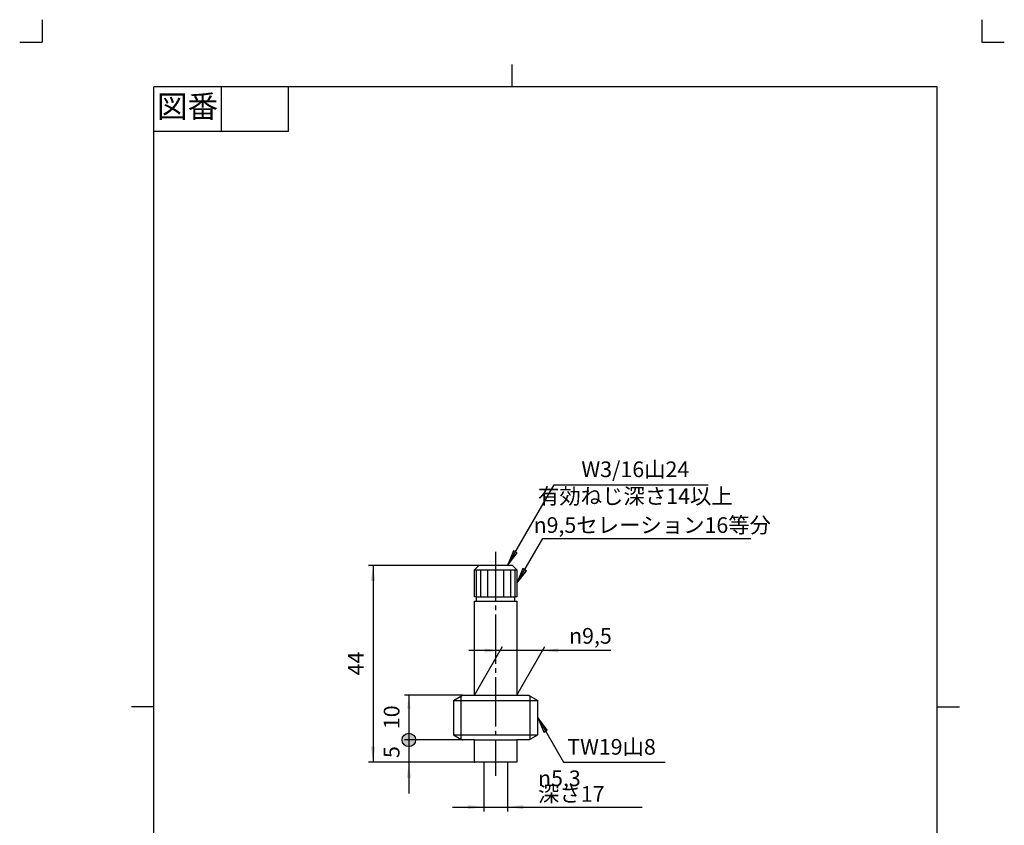
# Model space of a CAD drawing. Units: inches. Extents: x -5 to 215, y -5 to 302.
# Drawn here: x -5 to 215, y 122 to 302 of the extents above; entities that cross this region are included whole.
import ezdxf

# ---------------------------------------------------------------- set-up
doc = ezdxf.new("R2010")
doc.units = ezdxf.units.IN
doc.linetypes.add('DASH_CENTER', pattern=[14, 11, -1, 1, -1])
doc.linetypes.add('PHANTOM', pattern=[13, 10, -1, 0, -1, 0, -1])
doc.layers.add('1', color=7, linetype='Continuous')
doc.styles.add('CONVERTER_11', font='txt.shx', dxfattribs={"width": 0.9})
doc.dimstyles.new('ME10_DIM_10', dxfattribs={"dimtxt": 3.5, "dimasz": 3.5, "dimexe": 1, "dimexo": 0, "dimgap": 1, "dimtad": 1, "dimzin": 12, "dimdsep": 46, "dimtxsty": 'CONVERTER_11', "dimblk1": 'NONE', "dimsah": 1, "dimcen": 0.09, "dimclrd": 2, "dimclre": 2, "dimclrt": 7, "dimadec": 0, "dimazin": 0, "dimtfac": 1, "dimtdec": 4, "dimtix": 1, "dimtmove": 0, "dimatfit": 3, "dimfxl": 1, "dimtolj": 1, "dimtzin": 0, "dimarcsym": 0})
doc.dimstyles.new('ME10_DIM_11', dxfattribs={"dimtxt": 3.5, "dimasz": 3, "dimexe": 1, "dimexo": 0, "dimgap": 1, "dimtad": 1, "dimzin": 12, "dimdsep": 46, "dimtxsty": 'CONVERTER_11', "dimblk2": 'DOT', "dimsah": 1, "dimcen": 0.09, "dimclrd": 2, "dimclre": 2, "dimclrt": 7, "dimadec": 0, "dimazin": 0, "dimtfac": 1, "dimtdec": 4, "dimtix": 1, "dimtmove": 0, "dimatfit": 3, "dimfxl": 1, "dimtolj": 1, "dimtzin": 0, "dimarcsym": 0})
doc.dimstyles.new('ME10_DIM_12', dxfattribs={"dimtxt": 3.5, "dimasz": 3.5, "dimexe": 1, "dimexo": 0, "dimgap": 1, "dimtad": 1, "dimzin": 12, "dimdsep": 46, "dimtxsty": 'CONVERTER_11', "dimsah": 1, "dimcen": 0.09, "dimclrd": 2, "dimclre": 2, "dimclrt": 7, "dimadec": 0, "dimazin": 0, "dimtfac": 1, "dimtdec": 4, "dimtix": 1, "dimtmove": 0, "dimatfit": 3, "dimfxl": 1, "dimtolj": 1, "dimtzin": 0, "dimarcsym": 0})
doc.dimstyles.new('ME10_DIM_13', dxfattribs={"dimtxt": 3.5, "dimasz": 3.5, "dimexe": 1, "dimexo": 0, "dimgap": 1, "dimtad": 1, "dimzin": 12, "dimdsep": 46, "dimtxsty": 'CONVERTER_11', "dimsah": 1, "dimcen": 0.09, "dimclrd": 2, "dimclre": 2, "dimclrt": 7, "dimadec": 0, "dimazin": 0, "dimtfac": 1, "dimtdec": 4, "dimtix": 1, "dimtmove": 0, "dimatfit": 3, "dimfxl": 1, "dimtolj": 1, "dimtzin": 0, "dimarcsym": 0})
doc.dimstyles.new('ME10_DIM_14', dxfattribs={"dimtxt": 3.5, "dimasz": 3.5, "dimexe": 1, "dimexo": 0, "dimgap": 1, "dimtad": 1, "dimzin": 12, "dimdsep": 46, "dimtxsty": 'CONVERTER_11', "dimsah": 1, "dimcen": 0.09, "dimclrd": 2, "dimclre": 2, "dimclrt": 7, "dimadec": 0, "dimazin": 0, "dimtfac": 1, "dimtdec": 4, "dimtix": 1, "dimtmove": 0, "dimatfit": 3, "dimfxl": 1, "dimtolj": 1, "dimtzin": 0, "dimarcsym": 0})
doc.dimstyles.get("Standard").update_dxf_attribs({"dimtxt": 0.18, "dimasz": 0.18, "dimexe": 0.18, "dimexo": 0.0625, "dimgap": 0.09, "dimtad": 0, "dimtih": 1, "dimtoh": 1, "dimdec": 4, "dimzin": 0, "dimdsep": 46, "dimtxsty": 'Standard', "dimcen": 0.09, "dimadec": 0, "dimazin": 0, "dimtfac": 1, "dimtdec": 4, "dimtofl": 0, "dimtmove": 0, "dimatfit": 3, "dimfxl": 1, "dimtolj": 1, "dimtzin": 0, "dimarcsym": 0})

# ---------------------------------------------------------------- blocks, each defined once
blk = doc.blocks.new('開示A4')
at = {"layer": '1', "color": 4, "linetype": 'PHANTOM'}
for p, q in [((0, 302), (0, 297)), ((210, 302), (210, 297)), ((-5, 297), (0, 297)), ((210, 297), (215, 297))]:
    blk.add_line(p, q, dxfattribs=at)
at = {"layer": '1', "color": 2, "linetype": 'Continuous'}
for p, q in [((105, 287), (105, 292)), ((40, 287), (40, 277)), ((55, 287), (55, 277)), ((55, 277), (25, 277)), ((25, 148.5), (20, 148.5)), ((200, 148.5), (205, 148.5))]:
    blk.add_line(p, q, dxfattribs=at)
at = {"layer": '1', "color": 7, "linetype": 'Continuous'}
for p, q in [((25, 148.5), (25, 287)), ((105, 287), (25, 287)), ((200, 287), (105, 287)), ((200, 148.5), (200, 287)), ((25, 10), (25, 148.5)), ((200, 10), (200, 148.5))]:
    blk.add_line(p, q, dxfattribs=at)
at = {"layer": '1', "color": 2, "insert": (32.5, 282), "char_height": 5, "attachment_point": 5, "style": 'CONVERTER_11'}
blk.add_mtext('図番', dxfattribs=at)
blk = doc.blocks.new('開示A4枠')
at = {"layer": '1'}
blk.add_blockref('開示A4', (0, 0), dxfattribs=at)
blk = doc.blocks.new('*D3')
at = {"layer": '1', "color": 2, "linetype": 'Continuous'}
for p, q in [((81.95, 148.11), (81.95, 129.11)), ((93.95, 141.11), (80.95, 141.11)), ((96.6, 136.11), (80.95, 136.11))]:
    blk.add_line(p, q, dxfattribs=at)
at = {"layer": '1', "color": 2}
blk.add_solid([(82.41, 132.61), (81.48, 132.61), (81.95, 136.11)], dxfattribs=at)
at = {"layer": '1', "color": 7, "insert": (80.95, 137.06), "char_height": 3.5, "attachment_point": 7, "rotation": 90, "line_spacing_factor": 0.60024, "style": 'CONVERTER_11'}
blk.add_mtext('5', dxfattribs=at)
blk = doc.blocks.new('_NONE')
blk = doc.blocks.new('*D5')
at = {"layer": '1'}
h = blk.add_hatch(color=2, dxfattribs=at)
edge = h.paths.add_edge_path()
edge.add_arc((81.95, 141.11), 1.5, 0, 360)
at = {"layer": '1', "color": 2, "linetype": 'Continuous'}
for p, q in [((93.95, 151.11), (80.95, 151.11)), ((81.95, 151.11), (81.95, 141.11)), ((93.95, 141.11), (80.95, 141.11))]:
    blk.add_line(p, q, dxfattribs=at)
at = {"layer": '1', "color": 2}
blk.add_circle((81.95, 141.11), 1.5, dxfattribs=at)
blk.add_solid([(82.34, 148.11), (81.55, 148.11), (81.95, 151.11)], dxfattribs=at)
at = {"layer": '1', "color": 7, "insert": (80.95, 143.53), "char_height": 3.5, "attachment_point": 7, "rotation": 90, "line_spacing_factor": 0.60024, "style": 'CONVERTER_11'}
blk.add_mtext('10', dxfattribs=at)
blk = doc.blocks.new('_DOT')
at = {"color": 0, "linetype": 'ByBlock', "lineweight": -2}
blk.add_line((-0.5, 0), (-1, 0), dxfattribs=at)
at = {"color": 0, "linetype": 'ByBlock', "const_width": 0.5}
blk.add_lwpolyline([(-0.25, 0, 1), (0.25, 0, 1)], format="xyb", close=True, dxfattribs=at)
blk = doc.blocks.new('*D7')
at = {"layer": '1', "color": 2, "linetype": 'Continuous'}
for p, q in [((97.6, 180.11), (72.95, 180.11)), ((73.95, 180.11), (73.95, 136.11)), ((96.6, 136.11), (72.95, 136.11))]:
    blk.add_line(p, q, dxfattribs=at)
at = {"layer": '1', "color": 2}
for points in [[(74.41, 176.61), (73.48, 176.61), (73.95, 180.11)], [(73.48, 139.61), (74.41, 139.61), (73.95, 136.11)]]:
    blk.add_solid(points, dxfattribs=at)
at = {"layer": '1', "color": 7, "insert": (72.95, 155.53), "char_height": 3.5, "attachment_point": 7, "rotation": 90, "line_spacing_factor": 0.60024, "style": 'CONVERTER_11'}
blk.add_mtext('44', dxfattribs=at)
blk = doc.blocks.new('*D8')
at = {"layer": '1', "color": 2, "linetype": 'Continuous'}
for p, q in [((98.7, 136.11), (98.7, 125.11)), ((104, 136.11), (104, 125.11)), ((91.7, 126.11), (134.07, 126.11))]:
    blk.add_line(p, q, dxfattribs=at)
at = {"layer": '1', "color": 2}
for points in [[(95.2, 125.65), (95.2, 126.57), (98.7, 126.11)], [(107.5, 126.57), (107.5, 125.65), (104, 126.11)]]:
    blk.add_solid(points, dxfattribs=at)
at = {"layer": '1', "color": 7, "insert": (110.82, 127.29), "char_height": 3.5, "attachment_point": 7, "rotation": 0.0003, "line_spacing_factor": 0.60024, "style": 'CONVERTER_11'}
blk.add_mtext('{\\Fgdt;n}5,3 深さ17', dxfattribs=at)
blk = doc.blocks.new('*D9')
at = {"layer": '1', "color": 2, "linetype": 'Continuous'}
for p, q in [((102.36, 161.09), (95.36, 161.09)), ((96.6, 151.11), (102.86, 161.95)), ((111.86, 161.09), (102.36, 161.09)), ((106.1, 151.11), (112.36, 161.95)), ((127.09, 161.09), (111.86, 161.09))]:
    blk.add_line(p, q, dxfattribs=at)
at = {"layer": '1', "color": 2}
for points in [[(98.86, 160.63), (98.86, 161.55), (102.36, 161.09)], [(115.36, 161.55), (115.36, 160.63), (111.86, 161.09)]]:
    blk.add_solid(points, dxfattribs=at)
at = {"layer": '1', "color": 7, "insert": (117.75, 162.61), "char_height": 3.5, "attachment_point": 7, "rotation": 0.0003, "line_spacing_factor": 0.60024, "style": 'CONVERTER_11'}
blk.add_mtext('\\C7;{\\Fgdt;n}\\C7;9,5', dxfattribs=at)

msp = doc.modelspace()

# ---------------------------------------------------------------- hatches: boundary and pattern name
at = {"layer": '1', "linetype": 'Continuous'}
for points in [[(106.144, 182.913), (105.346, 183.374), (103.995, 180.112)], [(108.244, 178.913), (107.446, 179.374), (106.095, 176.112)], [(112.096, 142.851), (112.894, 143.312), (110.745, 146.112)]]:
    msp.add_hatch(color=2, dxfattribs=at).paths.add_polyline_path(points)

# ---------------------------------------------------------------- linework, layer by layer
at = {"layer": '1', "color": 2, "linetype": 'DASH_CENTER'}
msp.add_line((101.345, 183.112), (101.345, 133.112), dxfattribs=at)
at = {"layer": '1', "color": 2, "linetype": 'Continuous'}
for p, q in [((105.346, 183.374), (103.995, 180.112)), ((103.995, 180.112), (106.144, 182.913)), ((106.144, 182.913), (105.346, 183.374)), ((96.957, 179.112), (96.957, 173.112)), ((97.987, 179.112), (97.987, 173.112)), ((99.528, 179.112), (99.528, 173.112)), ((101.345, 179.112), (101.345, 173.112)), ((103.163, 173.112), (103.163, 179.112)), ((104.704, 173.112), (104.704, 179.112)), ((105.734, 173.112), (105.734, 179.112)), ((107.446, 179.374), (106.095, 176.112)), ((106.095, 176.112), (108.244, 178.913)), ((108.244, 178.913), (107.446, 179.374)), ((112.894, 143.312), (110.745, 146.112)), ((110.745, 146.112), (112.096, 142.851)), ((112.096, 142.851), (112.894, 143.312))]:
    msp.add_line(p, q, dxfattribs=at)
at = {"layer": '1', "color": 7, "linetype": 'Continuous'}
for p, q in [((96.595, 179.112), (97.595, 180.112)), ((96.595, 173.112), (96.595, 179.112)), ((96.595, 179.112), (96.957, 179.112)), ((96.957, 179.112), (97.987, 179.112)), ((105.095, 180.112), (97.595, 180.112)), ((97.987, 179.112), (99.528, 179.112)), ((99.528, 179.112), (101.345, 179.112)), ((101.345, 179.112), (103.163, 179.112)), ((103.163, 179.112), (104.704, 179.112)), ((104.704, 179.112), (105.734, 179.112)), ((105.095, 180.112), (106.095, 179.112)), ((105.734, 179.112), (106.095, 179.112)), ((106.095, 179.112), (106.095, 173.112)), ((96.957, 173.112), (96.595, 173.112)), ((96.595, 172.112), (97.095, 172.112)), ((96.595, 151.112), (96.595, 172.112)), ((97.095, 173.112), (96.957, 173.112)), ((97.095, 172.112), (97.095, 173.112)), ((97.095, 173.112), (97.987, 173.112)), ((97.095, 172.112), (105.595, 172.112)), ((97.987, 173.112), (99.528, 173.112)), ((99.528, 173.112), (101.345, 173.112)), ((101.345, 173.112), (103.163, 173.112)), ((103.163, 173.112), (104.704, 173.112)), ((104.704, 173.112), (105.595, 173.112)), ((105.595, 173.112), (105.595, 172.112)), ((105.734, 173.112), (105.595, 173.112)), ((105.595, 172.112), (106.095, 172.112)), ((106.095, 173.112), (105.734, 173.112)), ((106.095, 172.112), (106.095, 151.112)), ((91.945, 149.958), (93.595, 150.91)), ((91.945, 149.958), (91.945, 142.267)), ((91.945, 149.958), (110.745, 149.958)), ((93.595, 150.91), (93.945, 151.112)), ((93.595, 150.91), (93.595, 141.314)), ((93.945, 151.112), (96.595, 151.112)), ((96.595, 151.112), (106.095, 151.112)), ((106.095, 151.112), (108.745, 151.112)), ((108.745, 151.112), (109.095, 150.91)), ((109.095, 141.314), (109.095, 150.91)), ((109.095, 150.91), (110.745, 149.958)), ((110.745, 142.267), (110.745, 149.958)), ((91.945, 142.267), (93.595, 141.314)), ((91.945, 142.267), (110.745, 142.267)), ((93.595, 141.314), (93.945, 141.112)), ((96.595, 141.112), (93.945, 141.112)), ((96.595, 136.112), (96.595, 141.112)), ((96.595, 141.112), (106.095, 141.112)), ((106.095, 141.112), (106.095, 136.112)), ((108.745, 141.112), (106.095, 141.112)), ((108.745, 141.112), (109.095, 141.314)), ((109.095, 141.314), (110.745, 142.267)), ((98.695, 136.112), (96.595, 136.112)), ((103.995, 136.112), (98.695, 136.112)), ((106.095, 136.112), (103.995, 136.112))]:
    msp.add_line(p, q, dxfattribs=at)
at = {"layer": '1', "color": 7}
for p in [(97.595, 180.112), (93.945, 151.112), (96.595, 151.112), (106.095, 151.112), (93.945, 141.112), (93.945, 141.112), (96.595, 136.112), (96.595, 136.112), (98.695, 136.112), (103.995, 136.112)]:
    msp.add_point(p, dxfattribs=at)

# ---------------------------------------------------------------- block references
msp.add_blockref('開示A4枠', (0, 0))

# ---------------------------------------------------------------- texts
at = {"layer": '1', "color": 7, "char_height": 3.5, "attachment_point": 5, "style": 'CONVERTER_11'}
for s, insert in [('W3/16山24', (132.558, 201.112)), ('有効ねじ深さ14以上', (132.558, 195.112)), ('{\\Fgdt;n}9,5セレーション16等分', (136.345, 189.112)), ('TW19山8', (127.245, 139.112))]:
    msp.add_mtext(s, dxfattribs=dict(at, insert=insert))

# ---------------------------------------------------------------- dimensions: what is measured, and where the dimension line sits
at = {"layer": '1'}
for base, p1, p2, text, dimstyle, picture, middle in [((73.945, 136.112), (97.595, 180.112), (96.595, 136.112), '44', 'ME10_DIM_12', '*D7', (71.195, 158.112)), ((81.945, 141.112), (93.945, 151.112), (93.945, 141.112), '10', 'ME10_DIM_11', '*D5', (79.195, 146.112)), ((81.945, 136.112), (93.945, 141.112), (96.595, 136.112), '5', 'ME10_DIM_10', '*D3', (79.195, 138.356))]:
    dim = msp.add_linear_dim(base=base, p1=p1, p2=p2, angle=90, text=text, dimstyle=dimstyle, dxfattribs=at)
    dim.commit()
    dim.dimension.update_dxf_attribs({"geometry": picture, "text_midpoint": middle, "text_rotation": 90})
dim = msp.add_aligned_dim(p1=(96.595, 151.112), p2=(106.095, 151.112), distance=9.977, text='{\\Fgdt;n}9,5', dimstyle='ME10_DIM_14', override={"dimpost": '{\\Fgdt;n}<>'}, dxfattribs=at)
dim.commit()
dim.dimension.update_dxf_attribs({"geometry": '*D9', "text_midpoint": (121.754, 164.189), "oblique_angle": 60, "text_rotation": 0.00014})
dim = msp.add_linear_dim(base=(103.995, 126.112), p1=(98.695, 136.112), p2=(103.995, 136.112), text='\ue0315,3 深さ17', dimstyle='ME10_DIM_13', dxfattribs=at)
dim.commit()
dim.dimension.update_dxf_attribs({"geometry": '*D8', "text_midpoint": (122.442, 129.037), "text_rotation": 0.00014})

# ---------------------------------------------------------------- leaders
at = {"layer": '1', "color": 2, "linetype": 'Continuous', "has_arrowhead": 0}
for points in [[(103.995, 180.112), (114.388, 198.112), (148.864, 198.112)], [(106.095, 176.112), (111.869, 186.112), (158.345, 186.112)], [(110.745, 146.112), (116.519, 136.112), (139.245, 136.112)]]:
    msp.add_leader(points, dimstyle='Standard', dxfattribs=at)

doc.saveas('drawing.dxf')
